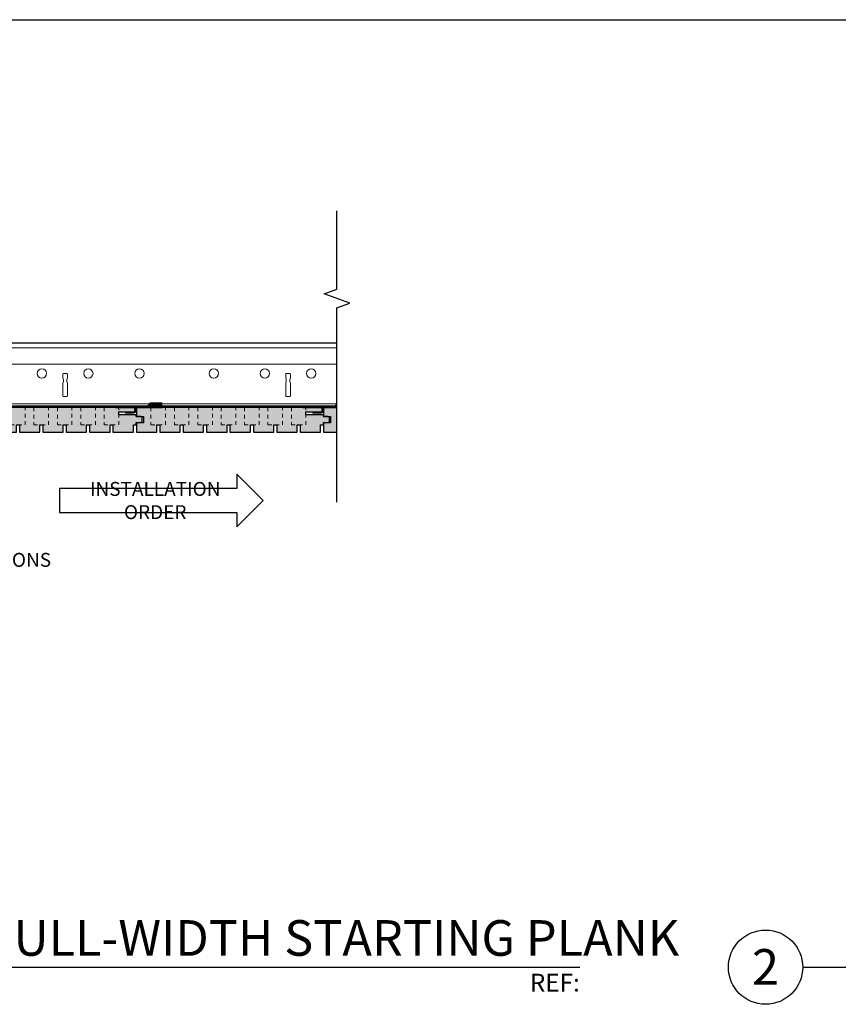
# Model space of a CAD drawing. Units: inches. Extents: x 2209 to 3056, y -2272 to -1772.
# Drawn here: x 2262 to 2284, y -2059 to -2032 of the extents above; entities that cross this region are included whole.
import ezdxf
from ezdxf import colors
from ezdxf.entities.mleader import LeaderData, LeaderLine
from ezdxf.enums import TextEntityAlignment as Align
from ezdxf.math import Vec2, Vec3
from ezdxf.xclip import XClip

# ---------------------------------------------------------------- set-up
doc = ezdxf.new("R2010")
doc.units = ezdxf.units.IN
doc.header["$MEASUREMENT"] = 0
doc.header["$XCLIPFRAME"] = 0
doc.linetypes.add('HIDDEN', pattern=[0.375, 0.25, -0.125])
for name, color, linetype in [('T Grid HW Turning Clip', 22, 'Continuous'), ('TUSA ANNO LABEL', 134, 'Continuous'), ('TUSA Plank Detail', 7, 'Continuous')]:
    doc.layers.add(name, color=color, linetype=linetype)
for name, color, linetype, lineweight in [('TUSA ANNO CALLOUTS', 7, 'Continuous', 30), ('TUSA Detail 0.05', 53, 'Continuous', 5), ('TUSA Detail 0.18', 154, 'Continuous', 18), ('TUSA Detail 0.25', 152, 'Continuous', 25), ('TUSA Detail 0.30', 122, 'Continuous', 30), ('TUSA Detail Hatch 0.09', 9, 'Continuous', 9)]:
    doc.layers.add(name, color=color, linetype=linetype, lineweight=lineweight)
doc.layers.add('TUSA SK Construction', color=44, linetype='Continuous', plot=False)
doc.styles.add('FUTRUA 0', font='Futura-Lt-BT-Light.ttf')

# ---------------------------------------------------------------- blocks, each defined once
blk = doc.blocks.new('TOPA_PLANK 14-2 16-20mm CLIP')
at = {"layer": 'TUSA Detail Hatch 0.09'}
h = blk.add_hatch(color=256, dxfattribs=at)
h.dxf.hatch_style = 1
h.paths.add_polyline_path([(5.039, -0.472), (5.039, -0.402), (5.177, -0.402), (5.197, -0.382), (5.197, -0.264), (5.157, -0.244), (5.039, -0.244), (5.039, -0.197), (4.567, -0.197), (4.567, -0.118), (5, -0.118), (5, 0), (0, 0), (0, -0.244), (0.189, -0.244), (0.189, -0.413), (0, -0.413), (0, -0.669), (0.551, -0.669), (0.551, -0.472), (0.63, -0.472), (0.63, -0.669), (1.181, -0.669), (1.181, -0.472), (1.26, -0.472), (1.26, -0.669), (1.811, -0.669), (1.811, -0.472), (1.89, -0.472), (1.89, -0.669), (2.441, -0.669), (2.441, -0.472), (2.52, -0.472), (2.52, -0.669), (3.071, -0.669), (3.071, -0.472), (3.15, -0.472), (3.15, -0.669), (3.701, -0.669), (3.701, -0.472), (3.78, -0.472), (3.78, -0.669), (4.331, -0.669), (4.331, -0.472), (4.409, -0.472), (4.409, -0.669), (4.961, -0.669), (4.961, -0.472)])
at = {"layer": 'TUSA Plank Detail'}
h = blk.add_hatch(color=256, dxfattribs=at)
h.dxf.hatch_style = 1
h.set_gradient(color1=(128, 128, 128), color2=(217, 217, 217))
h.paths.add_polyline_path([(1.024, 0), (1.024, -0.472), (1.417, -0.472), (1.417, 0)])
h = blk.add_hatch(color=256, dxfattribs=at)
h.dxf.hatch_style = 1
h.set_gradient(color1=(128, 128, 128), color2=(217, 217, 217))
h.paths.add_polyline_path([(2.283, 0), (2.283, -0.472), (2.677, -0.472), (2.677, 0)])
h = blk.add_hatch(color=256, dxfattribs=at)
h.dxf.hatch_style = 1
h.set_gradient(color1=(128, 128, 128), color2=(217, 217, 217))
h.paths.add_polyline_path([(3.543, 0), (3.543, -0.472), (3.937, -0.472), (3.937, 0)])
at = {"layer": 'TUSA Detail 0.30'}
blk.add_lwpolyline([(5.039, -0.472), (5.039, -0.402), (5.177, -0.402), (5.197, -0.382), (5.197, -0.264), (5.157, -0.244), (5.039, -0.244), (5.039, -0.197), (4.567, -0.197), (4.567, -0.118), (5, -0.118), (5, 0), (0, 0), (0, -0.244), (0.189, -0.244), (0.189, -0.413), (0, -0.413), (0, -0.669), (0.551, -0.669), (0.551, -0.472), (0.63, -0.472), (0.63, -0.669), (1.181, -0.669), (1.181, -0.472), (1.26, -0.472), (1.26, -0.669), (1.811, -0.669), (1.811, -0.472), (1.89, -0.472), (1.89, -0.669), (2.441, -0.669), (2.441, -0.472), (2.52, -0.472), (2.52, -0.669), (3.071, -0.669), (3.071, -0.472), (3.15, -0.472), (3.15, -0.669), (3.701, -0.669), (3.701, -0.472), (3.78, -0.472), (3.78, -0.669), (4.331, -0.669), (4.331, -0.472), (4.409, -0.472), (4.409, -0.669), (4.961, -0.669), (4.961, -0.472)], close=True, dxfattribs=at)
at = {"layer": 'TUSA Plank Detail', "linetype": 'HIDDEN', "lineweight": 9, "ltscale": 0.125}
for points in [[(0.394, 0), (0.394, -0.472), (0.787, -0.472), (0.787, 0)], [(1.024, 0), (1.024, -0.472), (1.417, -0.472), (1.417, 0)], [(1.654, 0), (1.654, -0.472), (2.047, -0.472), (2.047, 0)], [(2.283, 0), (2.283, -0.472), (2.677, -0.472), (2.677, 0)], [(2.913, 0), (2.913, -0.472), (3.307, -0.472), (3.307, 0)], [(3.543, 0), (3.543, -0.472), (3.937, -0.472), (3.937, 0)], [(4.173, 0), (4.173, -0.472), (4.567, -0.472), (4.567, 0)]]:
    blk.add_lwpolyline(points, close=True, dxfattribs=at)
blk = doc.blocks.new('HW - TURNING CLIP SIDE')
at = {"layer": 'T Grid HW Turning Clip'}
for p, q in [((-0.751, 0.042), (-0.751, 0.025)), ((-0.751, 0.042), (0.984, 0.042)), ((-0.751, 0.025), (0.984, 0.025)), ((-0.651, 0.042), (-0.651, 0.025)), ((-0.508, 0), (-0.508, 0.025)), ((-0.508, 0), (0.742, 0)), ((-0.491, 0.042), (-0.491, 0.025)), ((-0.331, 0.042), (-0.331, 0.025)), ((0.021, 0), (0.021, -0.101)), ((0.038, -0.101), (0.038, 0)), ((0.374, 0.042), (0.374, 0.047)), ((0.379, 0.054), (0.399, 0.101)), ((0.729, 0.054), (0.379, 0.054)), ((0.399, 0.101), (0.729, 0.101)), ((0.433, 0.124), (0.729, 0.124)), ((0.564, 0.042), (0.564, 0.025)), ((0.581, 0.124), (0.585, 0.125)), ((0.585, 0.125), (0.729, 0.125)), ((0.724, 0.042), (0.724, 0.025)), ((0.729, 0.125), (0.729, 0.042)), ((0.742, 0), (0.742, 0.025)), ((0.884, 0.042), (0.884, 0.025)), ((0.984, 0.042), (0.984, 0.025)), ((-0.151, -0.131), (-0.233, -0.141)), ((-0.231, -0.158), (-0.233, -0.141)), ((-0.231, -0.158), (-0.15, -0.148)), ((-0.009, -0.131), (-0.151, -0.131)), ((-0.15, -0.148), (-0.009, -0.148))]:
    blk.add_line(p, q, dxfattribs=at)
at = {"layer": 'T Grid HW Turning Clip', "extrusion": (0, 0, -1)}
for centre, radius, start, end in [((0.508, 0.042), 0.0417, 270, 335.9603), ((0.508, 0.042), 0.0417, 270.001, 335.9594), ((-0.361, 0.061), 0.0197, 202.9541, 228.5121), ((-0.433, 0.087), 0.0367, 22.9541, 90), ((-0.742, 0.042), 0.0417, 204.0406, 269.999), ((-0.742, 0.042), 0.0417, 204.0397, 270), ((0.009, -0.101), 0.047, 180, 270)]:
    blk.add_arc(centre, radius, start, end, dxfattribs=at)
at = {"layer": 'T Grid HW Turning Clip'}
blk.add_arc((-0.009, -0.101), 0.03, 270, 360, dxfattribs=at)

msp = doc.modelspace()

# ---------------------------------------------------------------- linework, layer by layer
at = {"layer": 'TUSA ANNO CALLOUTS'}
msp.add_line((2237.946257, -2057.666661), (2276.870622, -2057.666661), dxfattribs=at)
at = {"layer": 'TUSA ANNO LABEL', "linetype": 'Continuous'}
msp.add_lwpolyline([(2270.334089, -2045.140647), (2270.334089, -2039.909858), (2270.677524, -2039.784858), (2269.990655, -2039.534858), (2270.334089, -2039.409858), (2270.334089, -2037.297422)], dxfattribs=at)
at = {"layer": 'TUSA ANNO LABEL'}
msp.add_lwpolyline([(2267.634779, -2044.77677), (2262.863532, -2044.77677), (2262.863532, -2045.42585), (2267.634779, -2045.42585), (2267.634779, -2045.811322), (2268.34479, -2045.10131), (2267.634779, -2044.391299)], close=True, dxfattribs=at)
at = {"layer": 'TUSA Detail 0.05'}
for p, q in [((2244.776342, -2040.99023), (2270.334089, -2040.99023)), ((2244.776342, -2041.42773), (2270.334089, -2041.42773))]:
    msp.add_line(p, q, dxfattribs=at)
at = {"layer": 'TUSA Detail 0.18'}
msp.add_line((2244.776342, -2042.495903), (2270.334089, -2042.495903), dxfattribs=at)
for points in [[(2262.955166, -2042.282727), (2262.955166, -2041.942727), (2262.970166, -2041.892727), (2262.970166, -2041.842727), (2262.955166, -2041.792727), (2262.955166, -2041.697727, -0.414213562), (2262.975166, -2041.677727), (2263.060166, -2041.677727, -0.414213562), (2263.080166, -2041.697727), (2263.080166, -2041.792727), (2263.065166, -2041.842727), (2263.065166, -2041.892727), (2263.080166, -2041.942727), (2263.080166, -2042.282727, -0.414213562), (2263.060166, -2042.302727), (2262.975166, -2042.302727, -0.414213562)], [(2268.955166, -2042.282727), (2268.955166, -2041.942727), (2268.970166, -2041.892727), (2268.970166, -2041.842727), (2268.955166, -2041.792727), (2268.955166, -2041.697727, -0.414213562), (2268.975166, -2041.677727), (2269.060166, -2041.677727, -0.414213562), (2269.080166, -2041.697727), (2269.080166, -2041.792727), (2269.065166, -2041.842727), (2269.065166, -2041.892727), (2269.080166, -2041.942727), (2269.080166, -2042.282727, -0.414213562), (2269.060166, -2042.302727), (2268.975166, -2042.302727, -0.414213562)]]:
    msp.add_lwpolyline(points, format="xyb", close=True, dxfattribs=at)
at = {"layer": 'TUSA Detail 0.18', "extrusion": (0, 0, -1)}
for centre in [(-2262.392666, -2041.677727), (-2263.642666, -2041.677727), (-2265.017666, -2041.677727), (-2267.017666, -2041.677727), (-2268.392666, -2041.677727), (-2269.642666, -2041.677727)]:
    msp.add_circle(centre, 0.125, dxfattribs=at)
at = {"layer": 'TUSA Detail 0.25'}
for points in [[(2270.334089, -2040.86523), (2244.776342, -2040.86523)], [(2244.776342, -2042.55273), (2270.334089, -2042.55273)]]:
    msp.add_lwpolyline(points, dxfattribs=at)
at = {"layer": 'TUSA SK Construction'}
msp.add_line((2225.945457, -2032.153061), (2405.945457, -2032.153061), dxfattribs=at)

# ---------------------------------------------------------------- block references
at = {"layer": 'T Grid HW Turning Clip'}
msp.add_blockref('HW - TURNING CLIP SIDE', (2264.88461, -2042.594461), dxfattribs=at)
ref = msp.add_blockref('HW - TURNING CLIP SIDE', (2269.92398, -2042.594461), dxfattribs=at)
XClip(ref).set_block_clipping_path([(-1.2589979405, -0.6692913388), (0.4101089643, 0.3794656862)])
at = {"layer": 'TUSA Detail Hatch 0.09'}
for p in [(2259.894453, -2042.594461), (2264.933823, -2042.594461)]:
    msp.add_blockref('TOPA_PLANK 14-2 16-20mm CLIP', p, dxfattribs=at)
ref = msp.add_blockref('TOPA_PLANK 14-2 16-20mm CLIP', (2269.973193, -2042.594461), dxfattribs=at)
XClip(ref).set_block_clipping_path([(-0.051342259, -2.5461859929), (0.3608963659, 0.3928758521)])

# ---------------------------------------------------------------- texts
at = {"layer": 'TUSA ANNO CALLOUTS', "style": 'FUTRUA 0'}
msp.add_text('CEILING SECTION - TRANSVERSE AT FULL-WIDTH STARTING PLANK', height=0.96, dxfattribs=at).set_placement((2238.945857, -2057.659861), align=Align.BOTTOM_LEFT)
msp.add_text('REF:', height=0.48, dxfattribs=at).set_placement((2276.870622, -2058.472528), align=Align.BOTTOM_RIGHT)
at = {"layer": 'TUSA ANNO LABEL', "insert": (2265.441891, -2045.10131), "char_height": 0.375, "attachment_point": 5, "style": 'FUTRUA 0'}
msp.add_mtext_dynamic_manual_height_columns('INSTALLATION ORDER', width=5.11591973, gutter_width=4.8, heights=[0], dxfattribs=at)

# ---------------------------------------------------------------- leaders
at = {"layer": 'TUSA ANNO LABEL'}
ml = msp.add_multileader_mtext('Standard', dxfattribs=at)
ml.set_content('SCHEDULED FINISH BY OTHERS', color=256, style='FUTRUA 0')
ml.set_leader_properties(lineweight=15)
ml.build(insert=Vec2(0, 0))
ml.multileader.update_dxf_attribs({"dogleg_length": 0.36, "arrow_head_size": 0.375, "scale": 4})
ctx = ml.context
ctx.base_point, ctx.scale, ctx.char_height, ctx.arrow_head_size, ctx.landing_gap_size, ctx.plane_origin = Vec3(2247.921968, -2037.027803), 4, 0.375, 0.375, 0.36, Vec3(2246.572245, -2038.707849)
notes = []
notes.append((ctx, [(0, (1, 1, 0), (2247.000994, -2037.027803), (1, 0), 0.920974, [(0, [(2244.526342, -2040.304107)], 0, [])])]))
ctx.mtext.insert, ctx.mtext.width, ctx.mtext.flow_direction = Vec3(2248.281968, -2036.835498), 5.37825973, 5
ml = msp.add_multileader_mtext('Standard', dxfattribs=at)
ml.set_content('WALL ANGLE BY INSTALLER', color=256, style='FUTRUA 0')
ml.set_leader_properties(lineweight=15)
ml.build(insert=Vec2(0, 0))
ml.multileader.update_dxf_attribs({"dogleg_length": 0.36, "arrow_head_size": 0.375, "scale": 4})
ctx = ml.context
ctx.base_point, ctx.scale, ctx.char_height, ctx.arrow_head_size, ctx.landing_gap_size, ctx.plane_origin = Vec3(2247.921968, -2038.527803), 4, 0.375, 0.375, 0.36, Vec3(2246.572245, -2040.207849)
notes.append((ctx, [(0, (1, 1, 0), (2247.000994, -2038.527803), (1, 0), 0.920974, [(0, [(2244.560131, -2041.659869)], 0, [])])]))
ctx.mtext.insert, ctx.mtext.width, ctx.mtext.flow_direction = Vec3(2248.281968, -2038.335005), 5.37825973, 5
ml = msp.add_multileader_mtext('Standard', dxfattribs=at)
ml.set_content('BLOCKING BY INSTALLER BETWEEN TEES', color=256, style='FUTRUA 0')
ml.set_leader_properties(lineweight=15)
ml.build(insert=Vec2(0, 0))
ml.multileader.update_dxf_attribs({"dogleg_length": 0.36, "arrow_head_size": 0.375, "scale": 4})
ctx = ml.context
ctx.base_point, ctx.scale, ctx.char_height, ctx.arrow_head_size, ctx.landing_gap_size, ctx.plane_origin = Vec3(2305.632556, -2039.387175), 4, 0.375, 0.375, 0.36, Vec3(2313.235131, -2041.067221)
ctx.text_align_type = 2
notes.append((ctx, [(0, (1, 1, 0), (2312.806382, -2039.387175), (-1, 0), 0.920974, [(0, [(2313.281034, -2041.050062)], 0, [])])]))
ctx.mtext.insert, ctx.mtext.width, ctx.mtext.alignment, ctx.mtext.flow_direction = Vec3(2311.525408, -2039.192653), 7.38963684, 3, 5
ml = msp.add_multileader_mtext('Standard', dxfattribs=at)
ml.set_content('STARTER CLIP - SEE GRID PLAN FOR LOCATIONS', color=256, style='FUTRUA 0')
ml.set_leader_properties(lineweight=15)
ml.build(insert=Vec2(0, 0))
ml.multileader.update_dxf_attribs({"dogleg_length": 0.36, "arrow_head_size": 0.375, "scale": 4})
ctx = ml.context
ctx.base_point, ctx.scale, ctx.char_height, ctx.arrow_head_size, ctx.landing_gap_size, ctx.plane_origin = Vec3(2250.879781, -2046.703712), 4, 0.375, 0.375, 0.36, Vec3(2245.943187, -2042.574776)
notes.append((ctx, [(0, (1, 1, 0), (2249.439781, -2046.703712), (1, 0), 1.44, [(0, [(2246.260325, -2042.574776)], 0, [])])]))
ctx.mtext.insert, ctx.mtext.flow_direction = Vec3(2251.239781, -2046.510915), 5
ml = msp.add_multileader_mtext('Standard', dxfattribs=at)
ml.set_content('STAPLE PLANKS DIRECTLY TO BLOCKING WHERE CONCLUSION CLIPS CANNOT BE UTILIZED', color=256, style='FUTRUA 0')
ml.set_leader_properties(lineweight=15)
ml.build(insert=Vec2(0, 0))
ml.multileader.update_dxf_attribs({"dogleg_length": 0.36, "arrow_head_size": 0.375, "scale": 4})
ctx = ml.context
ctx.base_point, ctx.scale, ctx.char_height, ctx.arrow_head_size, ctx.landing_gap_size, ctx.plane_origin = Vec3(2297.483393, -2045.817908), 4, 0.375, 0.375, 0.36, Vec3(2257.940337, -2044.396045)
ctx.text_align_type = 2
notes.append((ctx, [(1, (1, 1, 0), (2310.386576, -2045.817908), (-1, 0), 1.44, [(0, [(2313.825325, -2043.145642)], 0, [])])]))
ctx.mtext.insert, ctx.mtext.width, ctx.mtext.alignment, ctx.mtext.flow_direction = Vec3(2308.586576, -2045.625111), 11.68016672, 3, 5
for ctx, leaders in notes:
    for number, flags, end, landing, length, lines in leaders:
        leader = LeaderData()
        leader.index, (leader.has_last_leader_line, leader.has_dogleg_vector, leader.attachment_direction) = number, flags
        leader.last_leader_point, leader.dogleg_vector, leader.dogleg_length = Vec3(end), Vec3(landing), length
        for number, points, colour, breaks in lines:
            line = LeaderLine()
            line.index, line.vertices, line.color, line.breaks = number, Vec3.list(points), colors.encode_raw_color(colour), breaks
            leader.lines.append(line)
        ctx.leaders.append(leader)

# ---------------------------------------------------------------- wipeouts: each hides what was drawn before it
msp.add_wipeout([(2280.870622, -2057.666661), (2280.949314, -2058.048674), (2281.168206, -2058.371494), (2281.493974, -2058.585974), (2281.877022, -2058.659461), (2282.259034, -2058.580769), (2282.581854, -2058.361877), (2282.796334, -2058.036109), (2282.869822, -2057.653061), (2282.791129, -2057.271049), (2282.572237, -2056.948229), (2282.24647, -2056.733749), (2281.863422, -2056.660261), (2281.481409, -2056.738954), (2281.158589, -2056.957846), (2280.944109, -2057.283613)]).dxf.layer = 'TUSA ANNO LABEL'

# ---------------------------------------------------------------- next in the draw order: linework, layer by layer
at = {"layer": 'TUSA ANNO CALLOUTS'}
msp.add_line((2282.870622, -2057.666661), (2321.281034, -2057.666661), dxfattribs=at)
msp.add_circle((2281.870622, -2057.666661), 1, dxfattribs=at)

# ---------------------------------------------------------------- next in the draw order: texts
at = {"layer": 'TUSA ANNO CALLOUTS', "style": 'FUTRUA 0'}
msp.add_text('2', height=0.96, dxfattribs=at).set_placement((2281.870222, -2057.659861), align=Align.MIDDLE_CENTER)

doc.saveas('drawing.dxf')
